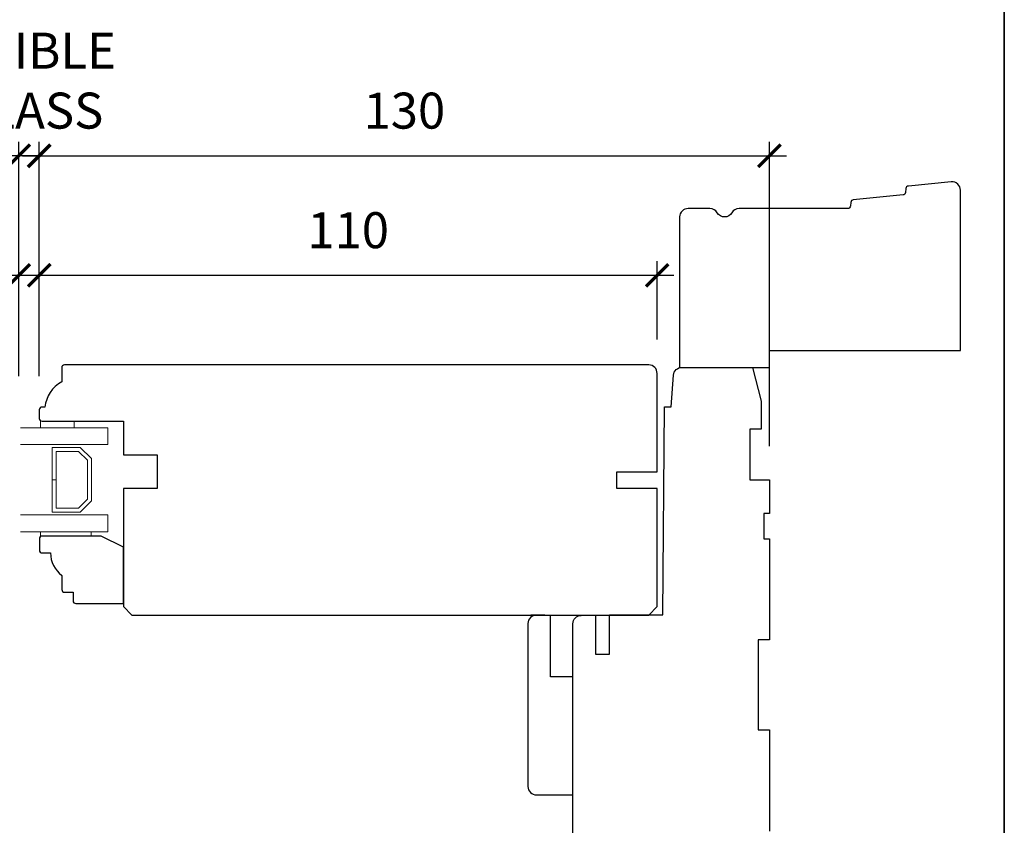
# Model space of a CAD drawing. Extents: x 3191 to 5339, y 403 to 2473.
# Drawn here: x 5164 to 5339, y 1203 to 1346 of the extents above; entities that cross this region are included whole.
import ezdxf

# ---------------------------------------------------------------- set-up
doc = ezdxf.new("R2010")
doc.units = 0
doc.header["$LTSCALE"] = 50
doc.header["$MEASUREMENT"] = 0
doc.header["$PDMODE"] = 2
doc.header["$PDSIZE"] = -2
doc.layers.get('0').update_dxf_attribs({"color": 5, "linetype": 'CONTINUOUS', "lineweight": 20})
doc.layers.get('DEFPOINTS').update_dxf_attribs({"color": 2, "linetype": 'CONTINUOUS'})
for name, color, linetype, lineweight in [('1', 1, 'CONTINUOUS', 13), ('2', 2, 'CONTINUOUS', 9), ('6', 6, 'CONTINUOUS', 5), ('8', 7, 'CONTINUOUS', 35), ('Sketch Geometry (ANSI)', 7, 'CONTINUOUS', 25)]:
    doc.layers.add(name, color=color, linetype=linetype, lineweight=lineweight)
doc.styles.add('ROMANS', font='romans')
doc.dimstyles.new('SECTIONIMP', dxfattribs={"dimscale": 0.073, "dimtxt": 3.2, "dimasz": 2, "dimexe": 1.25, "dimexo": 3, "dimgap": 2, "dimtad": 1, "dimtoh": 1, "dimdec": 4, "dimzin": 11, "dimdsep": 46, "dimlunit": 4, "dimtxsty": 'ROMANS', "dimblk": 'ARCHTICK', "dimcen": 0, "dimdle": 1.5, "dimclrd": 256, "dimclre": 256, "dimclrt": 256, "dimazin": 0, "dimtfac": 1, "dimtdec": 4, "dimtix": 1, "dimtmove": 0, "dimatfit": 0, "dimldrblk": 'ARCHTICK', "dimfxl": 0, "dimfrac": 2, "dimtzin": 0, "dimarcsym": 0})

# ---------------------------------------------------------------- blocks, each defined once
blk = doc.blocks.new('_ArchTick')
at = {"color": 0, "linetype": 'ByBlock', "const_width": 0.15}
blk.add_lwpolyline([(-0.5, -0.5), (0.5, 0.5)], dxfattribs=at)
blk = doc.blocks.new('*D31')
at = {"layer": '2', "linetype": 'Continuous', "lineweight": -2}
for p, q in [((5053.755585371205, 1289.268418599805), (5053.755585371205, 1303.211105813979)), ((5163.757496074003, 1282.768418599805), (5163.757496074003, 1303.211105813979)), ((5050.755585371205, 1300.711105813979), (5166.757496074003, 1300.711105813979))]:
    blk.add_line(p, q, dxfattribs=at)
at = {"layer": 'DEFPOINTS', "color": 0, "linetype": 'Continuous'}
for p in [(5163.757496074003, 1300.711105813979), (5053.755585371205, 1283.268418599805), (5163.757496074003, 1276.768418599805)]:
    blk.add_point(p, dxfattribs=at)
at = {"layer": '2', "linetype": 'Continuous', "lineweight": -2, "xscale": 4, "yscale": 4, "zscale": 4, "rotation": 180}
blk.add_blockref('_ArchTick', (5053.755585371205, 1300.711105813979), dxfattribs=at)
at = {"layer": '2', "linetype": 'Continuous', "lineweight": -2, "xscale": 4, "yscale": 4, "zscale": 4}
blk.add_blockref('_ArchTick', (5163.757496074003, 1300.711105813979), dxfattribs=at)
at = {"layer": '2', "linetype": 'Continuous', "insert": (5108.756540722604, 1307.911105813979), "char_height": 6.4, "attachment_point": 5, "style": 'ROMANS'}
blk.add_mtext('110', dxfattribs=at)
blk = doc.blocks.new('*D32')
at = {"layer": '2', "linetype": 'Continuous', "lineweight": -2}
for p, q in [((5167.401752300232, 1282.768418186917), (5167.401752300232, 1303.211105813979)), ((5277.403662787787, 1289.268418567021), (5277.403662787787, 1303.211105813979)), ((5164.401752300232, 1300.711105813979), (5280.403662787787, 1300.711105813979))]:
    blk.add_line(p, q, dxfattribs=at)
at = {"layer": 'DEFPOINTS', "color": 0, "linetype": 'Continuous'}
for p in [(5277.403662787787, 1300.711105813979), (5277.403662787787, 1283.268418567021), (5167.401752300232, 1276.768418186917)]:
    blk.add_point(p, dxfattribs=at)
at = {"layer": '2', "linetype": 'Continuous', "lineweight": -2, "xscale": 4, "yscale": 4, "zscale": 4, "rotation": 180}
blk.add_blockref('_ArchTick', (5167.401752300232, 1300.711105813979), dxfattribs=at)
at = {"layer": '2', "linetype": 'Continuous', "lineweight": -2, "xscale": 4, "yscale": 4, "zscale": 4}
blk.add_blockref('_ArchTick', (5277.403662787787, 1300.711105813979), dxfattribs=at)
at = {"layer": '2', "linetype": 'Continuous', "insert": (5222.40270754401, 1307.911105813979), "char_height": 6.4, "attachment_point": 5, "style": 'ROMANS'}
blk.add_mtext('110', dxfattribs=at)
blk = doc.blocks.new('*D33')
at = {"layer": '2', "linetype": 'Continuous', "lineweight": -2}
for p, q in [((4939.753674668406, 1282.768418599805), (4939.753674668406, 1324.484037676468)), ((5163.757496074003, 1282.768418599805), (5163.757496074003, 1324.484037676468)), ((5166.757496074003, 1321.984037676468), (4936.753674668406, 1321.984037676468))]:
    blk.add_line(p, q, dxfattribs=at)
at = {"layer": 'DEFPOINTS', "color": 0, "linetype": 'Continuous'}
for p in [(4939.753674668406, 1321.984037676468), (4939.753674668406, 1276.768418599805), (5163.757496074003, 1276.768418599805)]:
    blk.add_point(p, dxfattribs=at)
at = {"layer": '2', "linetype": 'Continuous', "lineweight": -2, "xscale": 4, "yscale": 4, "zscale": 4, "rotation": 180}
blk.add_blockref('_ArchTick', (4939.753674668406, 1321.984037676468), dxfattribs=at)
at = {"layer": '2', "linetype": 'Continuous', "lineweight": -2, "xscale": 4, "yscale": 4, "zscale": 4}
blk.add_blockref('_ArchTick', (5163.757496074003, 1321.984037676468), dxfattribs=at)
at = {"layer": '2', "linetype": 'Continuous', "insert": (5051.755585371205, 1329.184037676468), "char_height": 6.4, "attachment_point": 5, "style": 'ROMANS'}
blk.add_mtext('224', dxfattribs=at)
blk = doc.blocks.new('*D34')
at = {"layer": '2', "linetype": 'Continuous', "lineweight": -2}
for p, q in [((5167.401752300232, 1282.768418186917), (5167.401752300232, 1324.484037676468)), ((5297.404791031667, 1270.338228979889), (5297.404791031667, 1324.484037676468)), ((5164.401752300232, 1321.984037676468), (5300.404791031667, 1321.984037676468))]:
    blk.add_line(p, q, dxfattribs=at)
at = {"layer": 'DEFPOINTS', "color": 0, "linetype": 'Continuous'}
for p in [(5297.404791031667, 1321.984037676468), (5167.401752300232, 1276.768418186917), (5297.404791031667, 1264.338228979889)]:
    blk.add_point(p, dxfattribs=at)
at = {"layer": '2', "linetype": 'Continuous', "lineweight": -2, "xscale": 4, "yscale": 4, "zscale": 4, "rotation": 180}
blk.add_blockref('_ArchTick', (5167.401752300232, 1321.984037676468), dxfattribs=at)
at = {"layer": '2', "linetype": 'Continuous', "lineweight": -2, "xscale": 4, "yscale": 4, "zscale": 4}
blk.add_blockref('_ArchTick', (5297.404791031667, 1321.984037676468), dxfattribs=at)
at = {"layer": '2', "linetype": 'Continuous', "insert": (5232.403271665949, 1329.184037676468), "char_height": 6.4, "attachment_point": 5, "style": 'ROMANS'}
blk.add_mtext('130', dxfattribs=at)
blk = doc.blocks.new('*D35')
at = {"layer": '2', "linetype": 'Continuous', "lineweight": -2}
for p, q in [((5163.757496074003, 1299.761124510741), (5163.757496074003, 1324.484037676468)), ((5167.401752300232, 1299.761124097853), (5167.401752300232, 1324.484037676468)), ((5163.757496074003, 1321.984037676468), (5159.757496074003, 1321.984037676468)), ((5167.401752300232, 1321.984037676468), (5163.757496074003, 1321.984037676468)), ((5167.401752300232, 1321.984037676468), (5171.401752300232, 1321.984037676468))]:
    blk.add_line(p, q, dxfattribs=at)
at = {"layer": 'DEFPOINTS', "color": 0, "linetype": 'Continuous'}
for p in [(5163.757496074003, 1321.984037676468), (5163.757496074003, 1293.761124510741), (5167.401752300232, 1293.761124097853)]:
    blk.add_point(p, dxfattribs=at)
at = {"layer": '2', "linetype": 'Continuous', "lineweight": -2, "xscale": 4, "yscale": 4, "zscale": 4}
blk.add_blockref('_ArchTick', (5163.757496074003, 1321.984037676468), dxfattribs=at)
at = {"layer": '2', "linetype": 'Continuous', "lineweight": -2, "xscale": 4, "yscale": 4, "zscale": 4, "rotation": 180}
blk.add_blockref('_ArchTick', (5167.401752300232, 1321.984037676468), dxfattribs=at)
at = {"layer": '2', "linetype": 'Continuous', "insert": (5165.579624187118, 1334.517371009802), "char_height": 6.4, "attachment_point": 5, "style": 'ROMANS'}
blk.add_mtext('VISIBLE\\PGLASS', dxfattribs=at)

msp = doc.modelspace()

# ---------------------------------------------------------------- linework, layer by layer
at = {"layer": '1', "color": 1}
for points in [[(5164.089522011252, 1270.588418186914), (5179.620251774329, 1270.588418186918), (5179.620251774329, 1273.588418186918), (5164.089522011252, 1273.588418186914)], [(5164.089522011252, 1255.088418599799), (5179.620251559086, 1255.088418599805), (5179.620251559086, 1258.088418599805), (5164.089522011252, 1258.088418599797)]]:
    msp.add_lwpolyline(points, dxfattribs=at)
msp.add_lwpolyline([(5174.418535092352, 1269.388418599801), (5175.999799358034, 1267.807154334119), (5175.999799358034, 1260.869682865491), (5174.418535092352, 1259.288418599802), (5170.399799358028, 1259.288418599802), (5170.399799358028, 1264.302238615664), (5169.699799358031, 1264.302238615664), (5169.699799358031, 1258.588418599805), (5174.708484586009, 1258.588418599805), (5176.699799358031, 1260.579733371827), (5176.699799358031, 1268.097103827783), (5174.708484586009, 1270.088418599805), (5169.699799358031, 1270.088418599805), (5169.699799358031, 1264.345339769684), (5170.399799358028, 1264.345339769684), (5170.399799358028, 1269.388418599801)], close=True, dxfattribs=at)
at = {"layer": '6'}
for points in [[(5167.620251774329, 1274.768418186917), (5167.620251774329, 1273.588418186916), (5173.620251774329, 1273.588418186917), (5173.620251774329, 1274.768418186917)], [(5167.620251559086, 1254.328418599803), (5176.620251559086, 1254.328418599803), (5176.620251559086, 1255.088418599805), (5167.620251559086, 1255.088418599805)]]:
    msp.add_lwpolyline(points, close=True, dxfattribs=at)
at = {"layer": '8', "linetype": 'Continuous'}
msp.add_lwpolyline([(4299.920187849286, 1815.151753682652), (5339.205419656519, 1815.151753682652), (5339.205419656519, 1059.552400156567), (4299.920187849286, 1059.552400156567)], close=True, dxfattribs=at)
at = {"layer": 'Sketch Geometry (ANSI)', "color": 7}
msp.add_line((5257.404791005255, 1240.26841856702), (5254.904790988753, 1240.26841856702), dxfattribs=at)
for points in [[(5329.761022402888, 1317.338228979889), (5322.131720148856, 1316.603610727437, 0.3639702342661916), (5321.681184358252, 1316.145142176118), (5321.62751517592, 1315.463210557383, -0.3639702342661918), (5321.176979385314, 1315.004742006064), (5312.321526793967, 1314.152058904685, 0.3639702342661916), (5311.87099100336, 1313.693590353365), (5311.820667742921, 1313.054172703242, -0.3913924554631046), (5311.322209076055, 1312.593402251106), (5292.002867243021, 1312.593402251106, 0.2679491924309689), (5290.703829137345, 1311.843402251107, -0.5773502691897887), (5288.105752925989, 1311.843402251106, 0.2679491924309689), (5286.806714820313, 1312.593402251106), (5282.904791031667, 1312.593402251106, 0.414213562373095), (5281.404791031667, 1311.093402251106), (5281.404791031667, 1284.338228979889), (5297.404791031667, 1284.338228979889), (5297.404791031667, 1287.338228979889), (5331.404791031667, 1287.338228979889), (5331.404791031667, 1315.845134682338, 0.4426170886650969)], [(5277.403662787788, 1262.768510298213), (5270.220251526321, 1262.768510298213), (5270.220251526321, 1265.768510298213), (5277.403662787788, 1265.768510298213), (5277.403662787788, 1283.268418567021, 0.414213562373095), (5275.903662787788, 1284.768418567021), (5171.901752084989, 1284.768418567022, 0.414213562373095), (5171.401752084989, 1284.268418567022), (5171.401752084991, 1281.768418567022, 0.238124919290493), (5168.401752300232, 1277.268418186917), (5167.901752300232, 1277.268418186917, 0.414213562373095), (5167.401752300232, 1276.768418186917), (5167.401752300232, 1275.268418186917, 0.414213562373095), (5167.901752300232, 1274.768418186917), (5182.40366300303, 1274.768418186917), (5182.40366300303, 1268.768418186917), (5188.40366300303, 1268.768418186917), (5188.40366300303, 1262.768418186917), (5182.403662787788, 1262.768418186917), (5182.403662787788, 1241.768418567022), (5183.903662787788, 1240.268418567022), (5275.903662787788, 1240.268418567021), (5277.403662787788, 1241.768418567021)]]:
    msp.add_lwpolyline(points, format="xyb", close=True, dxfattribs=at)
for points in [[(5262.404791031667, 1199.63565636122), (5262.404791031668, 1238.711642125383, -0.4116598904948092), (5263.891701228416, 1240.211585009979), (5266.404181812287, 1240.268418567021), (5266.404181812287, 1233.338228979889), (5268.904181812287, 1233.338228979889), (5268.904181812287, 1240.294599170395), (5278.403662787788, 1240.338228979889), (5278.726558384719, 1277.338399564948), (5279.915315276529, 1277.338399564948), (5280.307217585484, 1282.942863690506, -0.3939104756151565), (5281.80356366087, 1284.338228979889), (5294.404791031667, 1284.338228979889), (5295.904791031667, 1278.338228979889), (5295.904791031667, 1273.338228979889), (5293.904791031667, 1273.338228979889), (5293.904791031667, 1264.338228979889), (5297.404791031667, 1264.338228979889), (5297.404791031667, 1258.338228979889), (5296.404791031667, 1258.338228979889), (5296.404791031667, 1253.838228979889), (5297.404791031667, 1253.838228979889), (5297.404791031667, 1235.838228979889), (5295.404791031667, 1235.838228979889), (5295.404791031667, 1219.838228979889), (5297.404791031667, 1219.838228979889), (5297.404791031667, 1201.838228979889)], [(5169.420251559104, 1251.328418591992, 0.2360679901733377), (5171.420251582591, 1247.32841836364), (5171.42025158259, 1244.828418381248, 0.414213562373095), (5171.92025158259, 1244.328418381248), (5173.42025158259, 1244.328418381248), (5173.42025158259, 1242.828418599803, 0.414213562373095), (5173.92025158259, 1242.328418599803), (5182.420251559118, 1242.328418599803), (5182.420251559103, 1252.328418599803), (5178.420251559103, 1254.328418599803), (5167.920251559103, 1254.328418599803, 0.414213562373095), (5167.420251559103, 1253.828418599803), (5167.420251559103, 1251.828418599803, 0.414213562373095), (5167.920251559103, 1251.328418599803), (5169.420251559103, 1251.328418599803)], [(5255.904790988757, 1240.268418567019, 0.414213562373095), (5254.404790978858, 1238.768418557119), (5254.404790978858, 1209.768418365719, 0.414213562373095), (5255.90479098876, 1208.268418355819), (5262.404791031659, 1208.26841835582), (5262.404791031659, 1229.268418494421), (5258.404791005255, 1229.26841849442), (5258.404791005255, 1240.26841856702)]]:
    msp.add_lwpolyline(points, format="xyb", dxfattribs=at)

# ---------------------------------------------------------------- dimensions: what is measured, and where the dimension line sits
at = {"layer": '2', "linetype": 'Continuous'}
dim = msp.add_linear_dim(base=(5163.757496074003, 1321.984037676468), p1=(5167.401752300232, 1293.761124097853), p2=(5163.757496074003, 1293.761124510741), text='VISIBLE\\PGLASS', dimstyle='SECTIONIMP', override={"dimscale": 2, "dimdec": 0, "dimlunit": 2, "dimtdec": 0}, dxfattribs=at)
dim.commit()
dim.dimension.update_dxf_attribs({"geometry": '*D35', "text_midpoint": (5165.579624187118, 1334.517371009802)})
for base, p1, p2, picture, middle in [((4939.753674668406, 1321.984037676468), (5163.757496074003, 1276.768418599805), (4939.753674668406, 1276.768418599805), '*D33', (5051.755585371205, 1329.184037676468)), ((5297.404791031667, 1321.984037676468), (5167.401752300232, 1276.768418186917), (5297.404791031667, 1264.338228979889), '*D34', (5232.403271665949, 1329.184037676468)), ((5163.757496074003, 1300.711105813979), (5053.755585371205, 1283.268418599805), (5163.757496074003, 1276.768418599805), '*D31', (5108.756540722604, 1307.911105813979)), ((5277.403662787787, 1300.711105813979), (5167.401752300232, 1276.768418186917), (5277.403662787787, 1283.268418567021), '*D32', (5222.40270754401, 1307.911105813979))]:
    dim = msp.add_linear_dim(base=base, p1=p1, p2=p2, dimstyle='SECTIONIMP', override={"dimscale": 2, "dimdec": 0, "dimlunit": 2, "dimtdec": 0}, dxfattribs=at)
    dim.commit()
    dim.dimension.update_dxf_attribs({"geometry": picture, "text_midpoint": middle})

doc.saveas('drawing.dxf')
